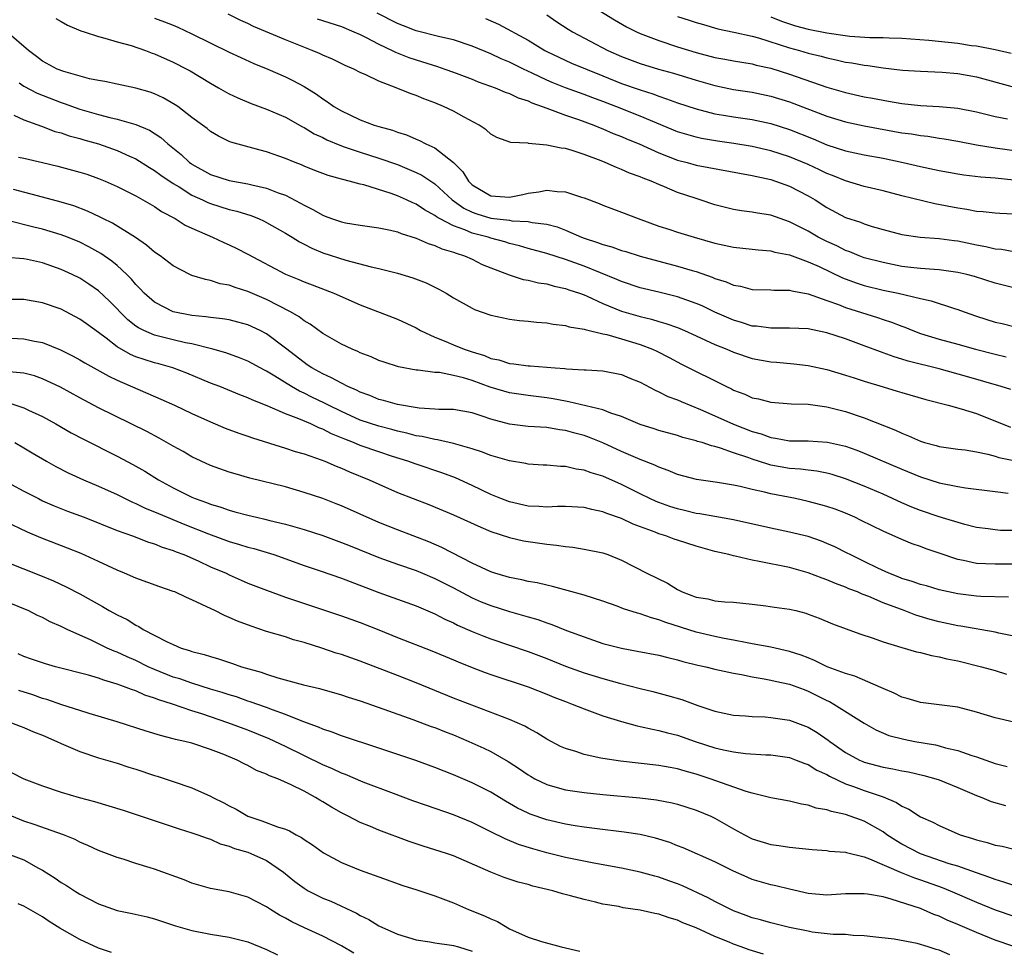
# Model space of a CAD drawing. Units: inches. Extents: x 2622000 to 2625000, y 1503000 to 1506000.
# Drawn here: x 2622581 to 2622686, y 1503657 to 1503756 of the extents above; entities that cross this region are included whole.
import ezdxf

# ---------------------------------------------------------------- set-up
doc = ezdxf.new("R2010")
doc.units = ezdxf.units.IN
doc.header["$MEASUREMENT"] = 0
doc.layers.add('LD26221503_2ft', color=133, linetype='Continuous')

msp = doc.modelspace()

# ---------------------------------------------------------------- linework, layer by layer
at = {"layer": 'LD26221503_2ft'}
for points, elevation in [([(2622639.88, 1503759), (2622644.26, 1503756.26), (2622645.53, 1503755.53), (2622646.59, 1503755), (2622647, 1503754.81), (2622649, 1503754.05), (2622651, 1503753.4), (2622653, 1503752.78), (2622655, 1503752.25), (2622656.06, 1503752.06), (2622657, 1503751.87), (2622659, 1503751.55), (2622659.43, 1503751.43), (2622661, 1503751.1), (2622663, 1503750.47), (2622667, 1503749.07), (2622669, 1503748.49), (2622671, 1503748.04), (2622671.88, 1503747.88), (2622673, 1503747.66), (2622673.58, 1503747.58), (2622675, 1503747.33), (2622677, 1503747.1), (2622679, 1503746.99), (2622681, 1503746.83), (2622683, 1503746.44), (2622685, 1503745.94), (2622686.33, 1503745.67)], 8052), ([(2622687, 1503727.59), (2622685, 1503728.07), (2622682.78, 1503728.78), (2622681.96, 1503729), (2622681, 1503729.23), (2622679, 1503729.5), (2622678.48, 1503729.52), (2622677, 1503729.64), (2622676.29, 1503729.71), (2622675, 1503729.87), (2622673, 1503730.27), (2622671, 1503730.8), (2622670.46, 1503731), (2622669.43, 1503731.43), (2622669, 1503731.57), (2622668.06, 1503732.06), (2622667, 1503732.53), (2622666.07, 1503733), (2622665, 1503733.63), (2622663, 1503734.66), (2622661.99, 1503735), (2622661, 1503735.36), (2622659.57, 1503735.57), (2622659, 1503735.69), (2622657.83, 1503735.83), (2622657, 1503735.96), (2622655, 1503736.47), (2622653.43, 1503737), (2622653, 1503737.13), (2622651, 1503737.8), (2622649.6, 1503738.4), (2622649, 1503738.63), (2622648.18, 1503739), (2622647.32, 1503739.32), (2622647, 1503739.47), (2622645.87, 1503739.87), (2622645, 1503740.26), (2622644.45, 1503740.45), (2622643.26, 1503741), (2622642.82, 1503741.18), (2622641, 1503741.86), (2622639.71, 1503742.29), (2622639, 1503742.48), (2622638.52, 1503742.52), (2622637, 1503742.87), (2622635.04, 1503743.04), (2622635, 1503743.05), (2622633.15, 1503743.15), (2622631.66, 1503743.66), (2622631, 1503744.02), (2622630.49, 1503744.49), (2622629.75, 1503745), (2622628.16, 1503745.84), (2622627, 1503746.49), (2622625.94, 1503747), (2622625, 1503747.38), (2622623.82, 1503747.82), (2622623, 1503748.16), (2622622.37, 1503748.37), (2622620.88, 1503749), (2622619, 1503749.72), (2622617.61, 1503750.39), (2622617, 1503750.65), (2622616.33, 1503751), (2622615.4, 1503751.4), (2622614.05, 1503752.05), (2622613, 1503752.5), (2622612.66, 1503752.66), (2622611.88, 1503753), (2622609, 1503754.14), (2622605.58, 1503755.58), (2622605, 1503755.88), (2622604.22, 1503756.22), (2622602.87, 1503756.87)], 8042), ([(2622687, 1503735.45), (2622685.52, 1503735.52), (2622685, 1503735.56), (2622683.71, 1503735.71), (2622683, 1503735.76), (2622681.97, 1503735.97), (2622681, 1503736.09), (2622678.56, 1503736.56), (2622675, 1503737.43), (2622673, 1503737.95), (2622671, 1503738.43), (2622669, 1503739.02), (2622667.6, 1503739.6), (2622667, 1503739.82), (2622666.21, 1503740.21), (2622665, 1503740.77), (2622663, 1503741.6), (2622661, 1503742.24), (2622659, 1503742.71), (2622657.04, 1503743.04), (2622655.29, 1503743.29), (2622653.57, 1503743.57), (2622653, 1503743.7), (2622651.98, 1503743.98), (2622651, 1503744.29), (2622647, 1503745.97), (2622644.39, 1503747), (2622643, 1503747.52), (2622641.91, 1503747.91), (2622641, 1503748.27), (2622638.99, 1503748.99), (2622637.56, 1503749.56), (2622637, 1503749.8), (2622635.43, 1503750.57), (2622634.5, 1503751), (2622633, 1503751.75), (2622632.11, 1503752.11), (2622631, 1503752.63), (2622629, 1503753.45), (2622627, 1503754.12), (2622625.53, 1503754.47), (2622623, 1503755.11), (2622621.65, 1503755.65), (2622621, 1503755.88), (2622618.84, 1503757)], 8046), ([(2622637, 1503756.82), (2622638.07, 1503756.07), (2622639.28, 1503755.28), (2622639.75, 1503755), (2622643.52, 1503753), (2622645, 1503752.34), (2622647, 1503751.6), (2622648.97, 1503751), (2622650.55, 1503750.55), (2622653, 1503749.81), (2622655, 1503749.24), (2622657, 1503748.82), (2622659, 1503748.52), (2622661, 1503748.11), (2622663, 1503747.49), (2622667, 1503745.95), (2622669, 1503745.34), (2622671, 1503744.92), (2622675, 1503744.19), (2622676.05, 1503744.05), (2622677, 1503743.89), (2622677.81, 1503743.81), (2622679, 1503743.61), (2622679.54, 1503743.54), (2622681, 1503743.28), (2622683, 1503742.89), (2622685, 1503742.57), (2622687.82, 1503742.18)], 8050), ([(2622584.42, 1503756.42), (2622585, 1503756.08), (2622585.69, 1503755.69), (2622587.11, 1503755.11), (2622587.46, 1503755), (2622589, 1503754.48), (2622589.67, 1503754.33), (2622591, 1503753.93), (2622592.48, 1503753.52), (2622594.02, 1503753), (2622594.73, 1503752.72), (2622595, 1503752.63), (2622597, 1503751.75), (2622598.46, 1503751), (2622598.81, 1503750.81), (2622601, 1503749.48), (2622601.86, 1503749), (2622602.58, 1503748.58), (2622603, 1503748.35), (2622603.92, 1503747.92), (2622605.33, 1503747.33), (2622607, 1503746.72), (2622609, 1503745.85), (2622610.82, 1503744.82), (2622611, 1503744.74), (2622612.08, 1503744.08), (2622613, 1503743.66), (2622613.44, 1503743.44), (2622614.84, 1503742.84), (2622615.31, 1503742.69), (2622617, 1503742.1), (2622619, 1503741.47), (2622621, 1503740.77), (2622622.26, 1503740.26), (2622623, 1503739.94), (2622623.63, 1503739.63), (2622625, 1503738.71), (2622626.87, 1503737), (2622628.1, 1503736.1), (2622629, 1503735.68), (2622629.49, 1503735.49), (2622631, 1503735.05), (2622633, 1503734.81), (2622633.24, 1503734.76), (2622635, 1503734.67), (2622635.43, 1503734.57), (2622637, 1503734.38), (2622638.11, 1503734.11), (2622639, 1503733.76), (2622640.7, 1503733), (2622641, 1503732.89), (2622642.43, 1503732.43), (2622643, 1503732.21), (2622643.96, 1503731.96), (2622645, 1503731.58), (2622645.46, 1503731.46), (2622647, 1503730.96), (2622649, 1503730.42), (2622651, 1503729.91), (2622652.57, 1503729.43), (2622653, 1503729.31), (2622654.72, 1503728.72), (2622655, 1503728.59), (2622656.22, 1503728.22), (2622657, 1503727.86), (2622657.74, 1503727.74), (2622659, 1503727.39), (2622661, 1503727.36), (2622661.32, 1503727.32), (2622663, 1503727.34), (2622663.25, 1503727.25), (2622665, 1503726.93), (2622667, 1503726.2), (2622668.22, 1503725.78), (2622669, 1503725.47), (2622672.41, 1503724.41), (2622673, 1503724.2), (2622673.91, 1503723.91), (2622675, 1503723.46), (2622675.35, 1503723.35), (2622676.19, 1503723), (2622677, 1503722.7), (2622679, 1503722.09), (2622681, 1503721.53), (2622682.92, 1503721), (2622685, 1503720.47), (2622686.2, 1503720.2)], 8038), ([(2622595, 1503756.45), (2622596.06, 1503756.06), (2622597, 1503755.7), (2622597.49, 1503755.49), (2622599, 1503754.79), (2622603, 1503752.82), (2622604.23, 1503752.23), (2622605.61, 1503751.61), (2622607.11, 1503751), (2622609, 1503750.16), (2622609.79, 1503749.79), (2622611, 1503749.13), (2622612.33, 1503748.33), (2622613, 1503747.82), (2622613.51, 1503747.51), (2622614.21, 1503747), (2622615, 1503746.53), (2622615.9, 1503746.1), (2622617, 1503745.58), (2622618.5, 1503745), (2622619, 1503744.85), (2622620.46, 1503744.46), (2622621, 1503744.26), (2622621.97, 1503743.97), (2622623, 1503743.51), (2622623.37, 1503743.37), (2622624.04, 1503743), (2622625, 1503742.55), (2622626.99, 1503740.99), (2622628, 1503740), (2622628.6, 1503739), (2622629, 1503738.62), (2622631, 1503737.42), (2622633, 1503737.28), (2622634.43, 1503737.57), (2622635, 1503737.73), (2622636.14, 1503737.86), (2622637, 1503738.05), (2622638.1, 1503737.9), (2622639, 1503737.86), (2622640.72, 1503737.28), (2622641, 1503737.2), (2622642.59, 1503736.59), (2622643, 1503736.41), (2622645, 1503735.68), (2622646.77, 1503735), (2622649, 1503734.19), (2622650.18, 1503733.82), (2622651, 1503733.54), (2622652.77, 1503733), (2622655, 1503732.36), (2622657, 1503731.93), (2622659, 1503731.72), (2622659.64, 1503731.64), (2622661, 1503731.53), (2622661.41, 1503731.41), (2622663, 1503731.1), (2622665, 1503730.37), (2622666.15, 1503729.85), (2622668.65, 1503728.65), (2622670.11, 1503728.11), (2622671, 1503727.83), (2622673, 1503727.34), (2622674.62, 1503727), (2622677, 1503726.43), (2622678.17, 1503726.17), (2622680.64, 1503725.35), (2622681, 1503725.26), (2622681.69, 1503725), (2622683, 1503724.55), (2622685, 1503723.91), (2622685.75, 1503723.75), (2622687, 1503723.45)], 8040), ([(2622612.4, 1503756.4), (2622615, 1503755.55), (2622616.34, 1503755), (2622617, 1503754.7), (2622617.57, 1503754.43), (2622619, 1503753.68), (2622620.45, 1503753), (2622620.81, 1503752.81), (2622622.24, 1503752.24), (2622623, 1503751.98), (2622625.28, 1503751.28), (2622626.09, 1503751), (2622627, 1503750.67), (2622629, 1503749.91), (2622629.65, 1503749.65), (2622631.47, 1503749), (2622632.54, 1503748.54), (2622633, 1503748.39), (2622633.93, 1503747.93), (2622635, 1503747.59), (2622635.39, 1503747.39), (2622636.51, 1503747), (2622637, 1503746.8), (2622637.29, 1503746.71), (2622639, 1503746.05), (2622640.41, 1503745.59), (2622642.02, 1503745), (2622642.71, 1503744.71), (2622643, 1503744.6), (2622644.12, 1503744.12), (2622645, 1503743.78), (2622645.54, 1503743.54), (2622646.89, 1503743), (2622649, 1503742.05), (2622651, 1503741.26), (2622652.02, 1503741), (2622653, 1503740.72), (2622659, 1503739.62), (2622659.49, 1503739.49), (2622661, 1503739.16), (2622661.5, 1503739), (2622663, 1503738.46), (2622665, 1503737.44), (2622665.75, 1503737), (2622667, 1503736.18), (2622669, 1503735.11), (2622670.59, 1503734.59), (2622671, 1503734.42), (2622671.85, 1503734.15), (2622673, 1503733.82), (2622675, 1503733.29), (2622676.99, 1503732.99), (2622679, 1503732.85), (2622680.63, 1503732.63), (2622681, 1503732.59), (2622683, 1503732.17), (2622684, 1503732), (2622685, 1503731.76), (2622685.7, 1503731.7), (2622687, 1503731.45)], 8044), ([(2622630.43, 1503756.43), (2622631.82, 1503755.82), (2622635, 1503754.09), (2622636.78, 1503753), (2622637, 1503752.88), (2622638.27, 1503752.27), (2622639.64, 1503751.64), (2622643, 1503750.27), (2622645, 1503749.47), (2622647, 1503748.77), (2622648.34, 1503748.34), (2622649, 1503748.09), (2622649.83, 1503747.83), (2622651, 1503747.39), (2622653, 1503746.73), (2622655, 1503746.22), (2622655.93, 1503746.07), (2622657, 1503745.88), (2622659, 1503745.59), (2622661, 1503745.17), (2622663, 1503744.53), (2622665.53, 1503743.53), (2622667, 1503742.9), (2622669, 1503742.25), (2622671, 1503741.83), (2622673, 1503741.46), (2622675.15, 1503741), (2622677, 1503740.57), (2622679, 1503740.13), (2622681, 1503739.77), (2622681.67, 1503739.67), (2622683.47, 1503739.47), (2622685, 1503739.35), (2622687, 1503739.14)], 8048), ([(2622651, 1503756.64), (2622652.25, 1503756.25), (2622653, 1503755.98), (2622653.78, 1503755.78), (2622655.33, 1503755.33), (2622657.04, 1503754.96), (2622659, 1503754.51), (2622659.66, 1503754.34), (2622663, 1503753.27), (2622664.04, 1503753), (2622665, 1503752.71), (2622666.39, 1503752.39), (2622667, 1503752.2), (2622668, 1503752), (2622669, 1503751.75), (2622669.66, 1503751.66), (2622671, 1503751.41), (2622671.37, 1503751.37), (2622673, 1503751.14), (2622675.1, 1503750.9), (2622677, 1503750.77), (2622679.33, 1503750.67), (2622681, 1503750.54), (2622683, 1503750.18), (2622690.2, 1503748.2)], 8054), ([(2622661, 1503756.61), (2622662.12, 1503756.12), (2622663.62, 1503755.62), (2622665, 1503755.26), (2622667, 1503754.87), (2622669.46, 1503754.54), (2622671.6, 1503754.4), (2622673, 1503754.39), (2622673.65, 1503754.35), (2622675, 1503754.31), (2622677.9, 1503754.1), (2622681, 1503753.77), (2622682.46, 1503753.54), (2622683, 1503753.48), (2622685, 1503753.11), (2622686.72, 1503752.72)], 8056), ([(2622686.68, 1503716.68), (2622685.66, 1503717), (2622681.93, 1503718.07), (2622679, 1503718.89), (2622675.71, 1503719.71), (2622675, 1503719.95), (2622674.18, 1503720.18), (2622673, 1503720.63), (2622672.72, 1503720.72), (2622671, 1503721.38), (2622669, 1503722.1), (2622667, 1503722.75), (2622665, 1503723.17), (2622663, 1503723.27), (2622661, 1503723.25), (2622659.46, 1503723.46), (2622659, 1503723.48), (2622657.86, 1503723.86), (2622657, 1503724.1), (2622655, 1503724.97), (2622653.63, 1503725.63), (2622653, 1503725.9), (2622651, 1503726.62), (2622649, 1503727.12), (2622647, 1503727.59), (2622645, 1503728.24), (2622644.48, 1503728.48), (2622641, 1503729.89), (2622639, 1503730.62), (2622637, 1503731.26), (2622635, 1503731.79), (2622634.06, 1503732.06), (2622633, 1503732.32), (2622632.49, 1503732.49), (2622631, 1503732.9), (2622630.71, 1503733), (2622629, 1503733.44), (2622628.22, 1503733.78), (2622627, 1503734.2), (2622625.49, 1503735), (2622625.18, 1503735.18), (2622625, 1503735.33), (2622623.91, 1503735.91), (2622623, 1503736.53), (2622622.66, 1503736.66), (2622621.98, 1503737), (2622621, 1503737.44), (2622620.32, 1503737.68), (2622617.42, 1503738.59), (2622617, 1503738.68), (2622615.83, 1503739), (2622615.16, 1503739.16), (2622615, 1503739.21), (2622613.59, 1503739.59), (2622612.15, 1503740.15), (2622611, 1503740.62), (2622610.74, 1503740.74), (2622610.06, 1503741), (2622609, 1503741.44), (2622607, 1503742.15), (2622606.31, 1503742.31), (2622603.18, 1503743.18), (2622603, 1503743.25), (2622601.83, 1503743.83), (2622601, 1503744.31), (2622600.63, 1503744.63), (2622600.14, 1503745), (2622599, 1503745.82), (2622597.47, 1503747), (2622597.19, 1503747.19), (2622595.93, 1503747.93), (2622595, 1503748.35), (2622594.52, 1503748.52), (2622593, 1503748.96), (2622591, 1503749.38), (2622589.67, 1503749.67), (2622589, 1503749.78), (2622588.03, 1503749.97), (2622585.27, 1503750.73), (2622584.55, 1503751), (2622583, 1503751.84), (2622582.36, 1503752.36), (2622581.49, 1503753), (2622579.18, 1503755)], 8036), ([(2622580.48, 1503749.52), (2622581, 1503749.16), (2622582.41, 1503748.41), (2622585, 1503747.42), (2622585.32, 1503747.32), (2622587, 1503746.72), (2622589, 1503746.12), (2622590.2, 1503745.8), (2622591, 1503745.63), (2622593, 1503745.08), (2622594.47, 1503744.47), (2622595.68, 1503743.68), (2622596.43, 1503743), (2622597.86, 1503741.86), (2622598.75, 1503741), (2622598.9, 1503740.9), (2622599, 1503740.82), (2622601, 1503739.71), (2622603, 1503739.06), (2622605, 1503738.71), (2622605.4, 1503738.6), (2622607, 1503738.26), (2622608.24, 1503737.76), (2622609, 1503737.49), (2622610.64, 1503736.64), (2622611, 1503736.41), (2622611.96, 1503735.96), (2622613, 1503735.34), (2622613.26, 1503735.26), (2622613.93, 1503735), (2622615, 1503734.63), (2622615.45, 1503734.55), (2622617, 1503734.3), (2622619, 1503734.01), (2622620.25, 1503733.75), (2622621, 1503733.56), (2622621.39, 1503733.39), (2622623, 1503732.91), (2622624.31, 1503732.31), (2622625, 1503732.12), (2622625.76, 1503731.76), (2622627, 1503731.4), (2622627.28, 1503731.28), (2622628.19, 1503731), (2622629, 1503730.63), (2622630.09, 1503730.09), (2622631, 1503729.71), (2622632.95, 1503728.95), (2622634.48, 1503728.48), (2622635, 1503728.38), (2622636.12, 1503728.12), (2622637, 1503727.99), (2622637.77, 1503727.77), (2622639, 1503727.52), (2622639.37, 1503727.37), (2622640.49, 1503727), (2622641, 1503726.81), (2622641.33, 1503726.67), (2622643, 1503725.89), (2622645, 1503725.09), (2622647, 1503724.5), (2622648.21, 1503724.21), (2622649, 1503723.96), (2622649.76, 1503723.76), (2622651, 1503723.31), (2622651.76, 1503723), (2622653, 1503722.45), (2622655, 1503721.52), (2622656.27, 1503721), (2622657, 1503720.68), (2622659, 1503720), (2622661, 1503719.64), (2622661.6, 1503719.6), (2622663.44, 1503719.44), (2622665, 1503719.27), (2622667, 1503718.84), (2622669, 1503718.23), (2622669.92, 1503717.92), (2622671, 1503717.57), (2622673, 1503716.96), (2622674.52, 1503716.52), (2622675, 1503716.36), (2622677.6, 1503715.6), (2622679.99, 1503715), (2622681.38, 1503714.62), (2622683, 1503714.11), (2622686.66, 1503712.66)], 8034), ([(2622579.94, 1503746.06), (2622581, 1503745.57), (2622582.89, 1503744.89), (2622583, 1503744.86), (2622584.33, 1503744.33), (2622585, 1503744.16), (2622585.85, 1503743.85), (2622587, 1503743.55), (2622587.42, 1503743.42), (2622589, 1503742.99), (2622591, 1503742.29), (2622592.32, 1503741.68), (2622593, 1503741.39), (2622594.45, 1503740.45), (2622595, 1503740.14), (2622595.65, 1503739.65), (2622597, 1503738.75), (2622597.62, 1503738.38), (2622599, 1503737.51), (2622600.13, 1503737), (2622600.71, 1503736.71), (2622601, 1503736.6), (2622603, 1503735.97), (2622603.79, 1503735.79), (2622605.31, 1503735.31), (2622606.11, 1503735), (2622606.73, 1503734.73), (2622607, 1503734.58), (2622609, 1503733.44), (2622609.72, 1503733), (2622610.5, 1503732.5), (2622611, 1503732.25), (2622611.82, 1503731.82), (2622613, 1503731.34), (2622615.47, 1503730.53), (2622618.19, 1503729.81), (2622619, 1503729.64), (2622621, 1503729.14), (2622622.66, 1503728.66), (2622624.09, 1503728.1), (2622625.43, 1503727.43), (2622626.22, 1503727), (2622627, 1503726.51), (2622629, 1503725.38), (2622629.25, 1503725.25), (2622631, 1503724.66), (2622632.36, 1503724.36), (2622633, 1503724.23), (2622634.07, 1503724.07), (2622635, 1503724), (2622635.88, 1503723.88), (2622637, 1503723.83), (2622637.68, 1503723.68), (2622639, 1503723.55), (2622639.4, 1503723.4), (2622641, 1503723.14), (2622641.1, 1503723.1), (2622643, 1503722.66), (2622643.42, 1503722.58), (2622645, 1503722.13), (2622647, 1503721.51), (2622648.32, 1503721), (2622648.78, 1503720.78), (2622650.1, 1503720.1), (2622651.41, 1503719.41), (2622656.24, 1503717), (2622656.76, 1503716.76), (2622657, 1503716.63), (2622658.19, 1503716.19), (2622659, 1503715.81), (2622659.68, 1503715.68), (2622661, 1503715.33), (2622663.16, 1503715.16), (2622665, 1503715.1), (2622667, 1503714.84), (2622669, 1503714.33), (2622671, 1503713.65), (2622674.33, 1503712.33), (2622675, 1503712), (2622675.74, 1503711.74), (2622677, 1503711.14), (2622677.46, 1503711), (2622678.69, 1503710.69), (2622679, 1503710.58), (2622681, 1503710.3), (2622681.79, 1503710.21), (2622683, 1503710), (2622684.23, 1503709.77), (2622685, 1503709.55), (2622685.42, 1503709.42), (2622687, 1503709.1)], 8032), ([(2622580.44, 1503741.56), (2622581, 1503741.46), (2622583, 1503741.01), (2622584.62, 1503740.62), (2622587, 1503739.97), (2622587.73, 1503739.73), (2622589, 1503739.29), (2622589.7, 1503739), (2622591, 1503738.43), (2622593, 1503737.41), (2622595, 1503736.27), (2622595.75, 1503735.75), (2622597.2, 1503735), (2622598.29, 1503734.29), (2622599, 1503733.97), (2622601.2, 1503733), (2622602.42, 1503732.42), (2622603, 1503732.17), (2622603.79, 1503731.79), (2622605, 1503731.17), (2622609.03, 1503729.03), (2622610.45, 1503728.45), (2622611, 1503728.21), (2622611.89, 1503727.89), (2622614.21, 1503727), (2622617, 1503725.77), (2622621, 1503724.22), (2622623, 1503723.28), (2622623.48, 1503723), (2622625, 1503722.3), (2622626.17, 1503721.83), (2622627, 1503721.47), (2622628.15, 1503721), (2622629, 1503720.71), (2622630.32, 1503720.32), (2622631, 1503720.02), (2622631.85, 1503719.85), (2622633, 1503719.48), (2622633.45, 1503719.45), (2622635, 1503719.22), (2622635.22, 1503719.22), (2622637.88, 1503719), (2622638.93, 1503718.93), (2622639.1, 1503718.9), (2622641, 1503718.81), (2622641.21, 1503718.79), (2622643, 1503718.69), (2622645, 1503718.28), (2622645.9, 1503717.9), (2622647, 1503717.46), (2622648.61, 1503716.61), (2622649, 1503716.45), (2622649.95, 1503715.95), (2622651, 1503715.57), (2622651.39, 1503715.39), (2622653.44, 1503714.56), (2622655, 1503713.88), (2622656.98, 1503712.98), (2622659, 1503712.2), (2622659.94, 1503711.94), (2622661, 1503711.54), (2622661.48, 1503711.48), (2622663, 1503711.19), (2622665, 1503711.18), (2622667.05, 1503711.05), (2622669, 1503710.6), (2622670.19, 1503710.19), (2622671, 1503709.87), (2622675, 1503708.14), (2622677, 1503707.33), (2622679, 1503706.7), (2622681, 1503706.31), (2622681.83, 1503706.17), (2622685, 1503705.75), (2622686.41, 1503705.59)], 8030), ([(2622687, 1503701.58), (2622685.59, 1503701.59), (2622685, 1503701.64), (2622684.25, 1503701.75), (2622683, 1503701.91), (2622681.76, 1503702.24), (2622679, 1503703.06), (2622677, 1503703.71), (2622676.09, 1503704.09), (2622675, 1503704.56), (2622673, 1503705.47), (2622671, 1503706.34), (2622669, 1503707.13), (2622667.57, 1503707.57), (2622667, 1503707.72), (2622665.93, 1503707.93), (2622665, 1503708.04), (2622664.16, 1503708.16), (2622663, 1503708.24), (2622661, 1503708.6), (2622660.68, 1503708.68), (2622659, 1503709.22), (2622658.64, 1503709.36), (2622657, 1503709.91), (2622655.59, 1503710.41), (2622655, 1503710.57), (2622654.64, 1503710.64), (2622653.62, 1503711), (2622653.13, 1503711.13), (2622653, 1503711.19), (2622651.56, 1503711.56), (2622651, 1503711.76), (2622649, 1503712.31), (2622648.48, 1503712.48), (2622647, 1503712.93), (2622645, 1503713.79), (2622643.84, 1503714.16), (2622643, 1503714.51), (2622639.37, 1503715.37), (2622639, 1503715.42), (2622637.68, 1503715.68), (2622637, 1503715.79), (2622635, 1503716.03), (2622633, 1503716.33), (2622630.94, 1503716.94), (2622629, 1503717.64), (2622628.06, 1503717.94), (2622627, 1503718.2), (2622625.51, 1503718.49), (2622625, 1503718.52), (2622623.23, 1503718.77), (2622623, 1503718.77), (2622621.11, 1503719.11), (2622619.59, 1503719.6), (2622619, 1503719.8), (2622618.19, 1503720.19), (2622617, 1503720.63), (2622616.76, 1503720.76), (2622616.14, 1503721), (2622615, 1503721.53), (2622613, 1503722.67), (2622611.67, 1503723.67), (2622611, 1503724.05), (2622610.48, 1503724.48), (2622609.57, 1503725), (2622607, 1503726.31), (2622605, 1503727.19), (2622603.61, 1503727.61), (2622603, 1503727.86), (2622602.02, 1503728.02), (2622601, 1503728.36), (2622600.45, 1503728.45), (2622599, 1503728.91), (2622598.79, 1503729), (2622597, 1503729.92), (2622595.58, 1503731), (2622595, 1503731.39), (2622594.14, 1503732.14), (2622592.95, 1503732.95), (2622590.5, 1503734.5), (2622589.46, 1503735), (2622589.16, 1503735.16), (2622587.8, 1503735.8), (2622586.34, 1503736.34), (2622585, 1503736.75), (2622583, 1503737.3), (2622579.89, 1503738.11)], 8028), ([(2622687, 1503697.98), (2622685, 1503697.97), (2622683.97, 1503698.03), (2622683, 1503698.06), (2622681.63, 1503698.37), (2622681, 1503698.48), (2622679, 1503699.17), (2622677.63, 1503699.63), (2622677, 1503699.87), (2622676.14, 1503700.14), (2622675, 1503700.62), (2622673, 1503701.52), (2622670.67, 1503702.67), (2622669.98, 1503703), (2622669, 1503703.43), (2622667.86, 1503703.86), (2622667, 1503704.16), (2622666.35, 1503704.35), (2622665, 1503704.7), (2622663.62, 1503705), (2622661, 1503705.52), (2622660.3, 1503705.7), (2622659, 1503705.99), (2622657.69, 1503706.31), (2622657, 1503706.45), (2622655.27, 1503706.73), (2622653.04, 1503707.04), (2622651, 1503707.58), (2622650.01, 1503708.01), (2622649, 1503708.36), (2622648.57, 1503708.57), (2622647, 1503709.18), (2622645.74, 1503709.74), (2622645, 1503710.03), (2622643, 1503710.96), (2622641.56, 1503711.56), (2622641, 1503711.75), (2622640.01, 1503712.01), (2622639, 1503712.29), (2622638.36, 1503712.36), (2622637, 1503712.61), (2622635, 1503712.73), (2622633, 1503712.96), (2622631, 1503713.52), (2622630.19, 1503713.81), (2622629, 1503714.2), (2622627, 1503714.55), (2622625.45, 1503714.55), (2622625, 1503714.59), (2622623.32, 1503714.68), (2622621, 1503715.07), (2622619.5, 1503715.5), (2622619, 1503715.62), (2622618.03, 1503716.03), (2622617, 1503716.4), (2622616.61, 1503716.61), (2622615.7, 1503717), (2622615, 1503717.35), (2622613.95, 1503717.95), (2622613, 1503718.36), (2622611.84, 1503719), (2622611.34, 1503719.34), (2622611, 1503719.56), (2622609, 1503721.12), (2622607, 1503722.63), (2622606.29, 1503723), (2622605, 1503723.61), (2622603.91, 1503723.91), (2622603, 1503724.14), (2622602.27, 1503724.27), (2622601, 1503724.39), (2622600.48, 1503724.48), (2622599, 1503724.61), (2622597, 1503724.99), (2622595, 1503726.03), (2622593.89, 1503727), (2622593.47, 1503727.47), (2622593, 1503727.93), (2622592.51, 1503728.51), (2622592.02, 1503729), (2622591, 1503729.95), (2622590.43, 1503730.43), (2622589.25, 1503731.25), (2622587.97, 1503731.97), (2622587, 1503732.45), (2622585.68, 1503733), (2622585, 1503733.26), (2622583, 1503733.85), (2622582.06, 1503734.06), (2622579.23, 1503734.77)], 8026), ([(2622686.43, 1503694.43), (2622683.48, 1503694.52), (2622683, 1503694.56), (2622681, 1503694.8), (2622679, 1503695.24), (2622677.65, 1503695.65), (2622677, 1503695.82), (2622676.14, 1503696.14), (2622675, 1503696.46), (2622674.62, 1503696.62), (2622673.64, 1503697), (2622672.45, 1503697.55), (2622671, 1503698.27), (2622669.47, 1503699), (2622669.16, 1503699.16), (2622667.83, 1503699.83), (2622667, 1503700.2), (2622666.43, 1503700.43), (2622665, 1503700.93), (2622663, 1503701.42), (2622661, 1503701.84), (2622657, 1503702.72), (2622655, 1503703.07), (2622653.38, 1503703.38), (2622653, 1503703.42), (2622651.74, 1503703.74), (2622651, 1503703.9), (2622650.17, 1503704.17), (2622649, 1503704.58), (2622648.7, 1503704.7), (2622648.04, 1503705), (2622647, 1503705.51), (2622645, 1503706.52), (2622643, 1503707.4), (2622641.75, 1503707.75), (2622641, 1503708.06), (2622640.16, 1503708.16), (2622639, 1503708.45), (2622638.45, 1503708.45), (2622637, 1503708.58), (2622636.6, 1503708.6), (2622635, 1503708.69), (2622634.75, 1503708.75), (2622633, 1503709.04), (2622631, 1503709.62), (2622630.01, 1503710.01), (2622629, 1503710.32), (2622627, 1503710.91), (2622625.3, 1503711.3), (2622625, 1503711.33), (2622623.65, 1503711.65), (2622623, 1503711.74), (2622622.01, 1503712.01), (2622621, 1503712.24), (2622620.41, 1503712.41), (2622619, 1503712.75), (2622617, 1503713.41), (2622615, 1503714.32), (2622613.61, 1503715), (2622613.21, 1503715.21), (2622611.85, 1503715.85), (2622611, 1503716.28), (2622610.5, 1503716.5), (2622609.65, 1503717), (2622607.89, 1503718.11), (2622607, 1503718.65), (2622606.76, 1503718.76), (2622605, 1503719.73), (2622604.09, 1503720.09), (2622602.61, 1503720.61), (2622601.22, 1503721), (2622599, 1503721.56), (2622598.31, 1503721.69), (2622597, 1503722), (2622595, 1503722.5), (2622593.84, 1503723), (2622593.28, 1503723.28), (2622593, 1503723.48), (2622592.15, 1503724.15), (2622591.28, 1503725), (2622591, 1503725.31), (2622590.16, 1503726.16), (2622589, 1503727.24), (2622587.97, 1503727.97), (2622587, 1503728.6), (2622586.19, 1503729), (2622585, 1503729.55), (2622583, 1503730.24), (2622581.39, 1503730.61), (2622581, 1503730.68), (2622579.17, 1503730.83)], 8024), ([(2622687, 1503690.27), (2622685.41, 1503690.59), (2622685, 1503690.7), (2622681.33, 1503691.33), (2622681, 1503691.38), (2622679, 1503691.8), (2622678.04, 1503692.04), (2622676.51, 1503692.51), (2622675.27, 1503693), (2622673, 1503693.85), (2622671.5, 1503694.5), (2622670.77, 1503694.77), (2622670.26, 1503695), (2622669.35, 1503695.35), (2622669, 1503695.51), (2622667.9, 1503695.9), (2622667, 1503696.3), (2622666.47, 1503696.47), (2622665, 1503697.06), (2622663, 1503697.61), (2622659.73, 1503698.27), (2622659, 1503698.4), (2622657.17, 1503698.83), (2622657, 1503698.86), (2622656.48, 1503699), (2622655, 1503699.35), (2622653, 1503699.89), (2622651, 1503700.54), (2622650.65, 1503700.65), (2622649.76, 1503701), (2622649, 1503701.23), (2622648.61, 1503701.39), (2622646.26, 1503702.26), (2622645, 1503702.87), (2622643.42, 1503703.42), (2622643, 1503703.6), (2622641.82, 1503703.82), (2622641, 1503704.04), (2622639, 1503704.14), (2622638.14, 1503704.14), (2622637, 1503704.1), (2622636.17, 1503704.17), (2622635, 1503704.2), (2622633, 1503704.64), (2622632.06, 1503705), (2622631, 1503705.45), (2622629, 1503706.42), (2622627.23, 1503707.23), (2622625.77, 1503707.77), (2622623, 1503708.68), (2622622.12, 1503709), (2622620.49, 1503709.51), (2622619, 1503710), (2622617, 1503710.7), (2622616.3, 1503711), (2622615.36, 1503711.36), (2622615, 1503711.52), (2622613.94, 1503711.94), (2622613, 1503712.44), (2622612.58, 1503712.58), (2622611.72, 1503713), (2622610.45, 1503713.55), (2622609, 1503714.09), (2622607.06, 1503714.94), (2622605.53, 1503715.53), (2622605, 1503715.8), (2622604.13, 1503716.13), (2622601.98, 1503717), (2622601, 1503717.38), (2622598.44, 1503718.44), (2622596.96, 1503719), (2622595.44, 1503719.44), (2622595, 1503719.54), (2622593.89, 1503719.89), (2622593, 1503720.2), (2622592.43, 1503720.43), (2622591, 1503721.27), (2622589.81, 1503722.19), (2622589, 1503722.79), (2622587.71, 1503723.71), (2622587, 1503724.23), (2622585, 1503725.29), (2622583, 1503725.98), (2622581, 1503726.31), (2622579.67, 1503726.33)], 8022), ([(2622579, 1503722.22), (2622581, 1503722.12), (2622582.13, 1503721.87), (2622583, 1503721.71), (2622584.94, 1503720.94), (2622586.27, 1503720.27), (2622587, 1503719.86), (2622587.53, 1503719.53), (2622590.09, 1503718.1), (2622591, 1503717.68), (2622595.66, 1503715.66), (2622597.13, 1503715), (2622599, 1503714.1), (2622601, 1503713.21), (2622602.56, 1503712.56), (2622604.01, 1503712.01), (2622605, 1503711.69), (2622605.5, 1503711.5), (2622609, 1503710.41), (2622610.05, 1503710.05), (2622611, 1503709.78), (2622612.85, 1503709.15), (2622613.23, 1503709), (2622614.46, 1503708.46), (2622615, 1503708.27), (2622615.87, 1503707.87), (2622617.99, 1503707), (2622619, 1503706.53), (2622621, 1503705.67), (2622624.36, 1503704.36), (2622627, 1503703.28), (2622629.93, 1503701.93), (2622631, 1503701.49), (2622633, 1503700.84), (2622634.49, 1503700.49), (2622635, 1503700.39), (2622637, 1503700.11), (2622638.02, 1503700.02), (2622639, 1503699.86), (2622639.79, 1503699.79), (2622641, 1503699.6), (2622643, 1503699.19), (2622643.53, 1503699), (2622645, 1503698.41), (2622647.71, 1503697), (2622649.93, 1503695.93), (2622651, 1503695.25), (2622651.51, 1503695), (2622653, 1503694.44), (2622654.25, 1503694.25), (2622655, 1503694.06), (2622656.05, 1503693.95), (2622657, 1503693.91), (2622659, 1503693.71), (2622660.47, 1503693.53), (2622661.39, 1503693.39), (2622663, 1503693.16), (2622663.65, 1503693), (2622664.73, 1503692.73), (2622665, 1503692.64), (2622666.18, 1503692.18), (2622667.58, 1503691.58), (2622669.04, 1503691.04), (2622670.52, 1503690.52), (2622671.94, 1503690.06), (2622673, 1503689.67), (2622675, 1503689.06), (2622676.6, 1503688.6), (2622677, 1503688.52), (2622678.2, 1503688.2), (2622679, 1503688.06), (2622679.85, 1503687.85), (2622681, 1503687.62), (2622683.54, 1503687), (2622685, 1503686.58), (2622686.21, 1503686.21)], 8020), ([(2622687, 1503681.06), (2622685, 1503681.52), (2622683, 1503682.14), (2622681, 1503682.66), (2622679, 1503682.92), (2622677, 1503683.15), (2622675.59, 1503683.59), (2622675, 1503683.74), (2622674.18, 1503684.18), (2622673, 1503684.65), (2622672.78, 1503684.78), (2622669.97, 1503685.97), (2622669, 1503686.26), (2622667.02, 1503687), (2622665.68, 1503687.68), (2622665, 1503687.94), (2622664.25, 1503688.25), (2622663, 1503688.64), (2622661, 1503689.09), (2622659, 1503689.46), (2622658.46, 1503689.54), (2622657, 1503689.84), (2622655.99, 1503690.01), (2622655, 1503690.22), (2622653, 1503690.7), (2622649.73, 1503691.73), (2622649, 1503692.03), (2622648.22, 1503692.22), (2622647, 1503692.66), (2622646.72, 1503692.72), (2622645.21, 1503693.21), (2622644.52, 1503693.48), (2622643, 1503694), (2622641, 1503694.65), (2622639.17, 1503695.17), (2622637.6, 1503695.6), (2622637, 1503695.72), (2622635.97, 1503695.97), (2622635, 1503696.14), (2622634.31, 1503696.31), (2622633, 1503696.54), (2622632.66, 1503696.66), (2622631.45, 1503697), (2622631, 1503697.15), (2622629, 1503698.09), (2622625.76, 1503699.76), (2622624.36, 1503700.36), (2622621, 1503701.65), (2622619, 1503702.46), (2622615, 1503704.24), (2622614.45, 1503704.45), (2622613, 1503705), (2622611, 1503705.67), (2622609, 1503706.25), (2622605.2, 1503707.2), (2622603.64, 1503707.64), (2622603, 1503707.83), (2622601, 1503708.53), (2622599, 1503709.48), (2622598.05, 1503710.05), (2622597, 1503710.63), (2622595.49, 1503711.49), (2622594.18, 1503712.18), (2622589, 1503714.72), (2622587, 1503715.78), (2622584.93, 1503716.93), (2622583, 1503717.84), (2622582.14, 1503718.14), (2622581, 1503718.43), (2622579.42, 1503718.58)], 8018), ([(2622579.29, 1503715.29), (2622581, 1503714.74), (2622581.51, 1503714.49), (2622583, 1503713.8), (2622584.43, 1503713), (2622586.06, 1503712.06), (2622587.38, 1503711.38), (2622591, 1503709.56), (2622592.67, 1503708.67), (2622593.94, 1503707.94), (2622595.43, 1503707), (2622597, 1503706.15), (2622599, 1503705.15), (2622599.36, 1503705), (2622600.57, 1503704.57), (2622601, 1503704.39), (2622602.08, 1503704.08), (2622603, 1503703.75), (2622603.6, 1503703.6), (2622605, 1503703.21), (2622605.9, 1503703), (2622606.81, 1503702.81), (2622607.33, 1503702.67), (2622609, 1503702.28), (2622610.03, 1503701.97), (2622611, 1503701.71), (2622613, 1503701.04), (2622615, 1503700.31), (2622615.93, 1503699.93), (2622619, 1503698.71), (2622621, 1503697.98), (2622623, 1503697.29), (2622623.7, 1503697), (2622625, 1503696.45), (2622627, 1503695.43), (2622629, 1503694.38), (2622629.96, 1503693.96), (2622631, 1503693.54), (2622633, 1503692.91), (2622634.5, 1503692.5), (2622635, 1503692.34), (2622636.04, 1503692.04), (2622637, 1503691.69), (2622637.53, 1503691.53), (2622639.11, 1503690.89), (2622641, 1503690.18), (2622643, 1503689.5), (2622645, 1503688.98), (2622646.68, 1503688.68), (2622649, 1503688.23), (2622649.97, 1503687.97), (2622651, 1503687.75), (2622651.57, 1503687.57), (2622653.18, 1503687.18), (2622654.02, 1503687), (2622655, 1503686.75), (2622657, 1503686.31), (2622657.84, 1503686.16), (2622659, 1503685.92), (2622660.29, 1503685.71), (2622661, 1503685.56), (2622661.45, 1503685.45), (2622663, 1503685.13), (2622664.54, 1503684.54), (2622665, 1503684.38), (2622665.93, 1503683.93), (2622667, 1503683.37), (2622667.26, 1503683.26), (2622667.72, 1503683), (2622671, 1503680.94), (2622672.24, 1503680.24), (2622673.64, 1503679.64), (2622675.24, 1503679.24), (2622676.41, 1503679), (2622678.62, 1503678.62), (2622679, 1503678.52), (2622679.68, 1503678.32), (2622681, 1503678.03), (2622682.5, 1503677.5), (2622683, 1503677.35), (2622685, 1503676.64), (2622686.3, 1503676.3)], 8016), ([(2622580.03, 1503711), (2622581, 1503710.44), (2622581.89, 1503709.89), (2622583.43, 1503709), (2622584.44, 1503708.44), (2622585.76, 1503707.76), (2622587.4, 1503707), (2622589, 1503706.33), (2622591, 1503705.44), (2622592.63, 1503704.63), (2622593, 1503704.48), (2622593.99, 1503703.99), (2622595, 1503703.58), (2622595.4, 1503703.4), (2622598.24, 1503702.24), (2622600.76, 1503701.24), (2622603, 1503700.41), (2622604.1, 1503700.1), (2622605, 1503699.81), (2622605.64, 1503699.64), (2622607.75, 1503699), (2622611, 1503697.85), (2622612.73, 1503697.27), (2622615, 1503696.49), (2622619, 1503694.96), (2622623, 1503693.51), (2622625, 1503692.66), (2622626.08, 1503692.08), (2622627, 1503691.69), (2622627.45, 1503691.45), (2622629, 1503690.77), (2622630.26, 1503690.26), (2622631, 1503689.98), (2622635, 1503688.64), (2622637, 1503687.87), (2622639, 1503687.07), (2622641, 1503686.35), (2622643, 1503685.72), (2622644.77, 1503685.23), (2622647, 1503684.66), (2622648.35, 1503684.35), (2622649.93, 1503683.93), (2622651.47, 1503683.47), (2622653.17, 1503682.83), (2622655, 1503682.22), (2622657, 1503681.81), (2622658.26, 1503681.74), (2622659, 1503681.66), (2622660.38, 1503681.62), (2622661, 1503681.57), (2622663, 1503681.29), (2622665, 1503680.53), (2622665.95, 1503679.95), (2622667.14, 1503679.14), (2622667.3, 1503679), (2622669, 1503677.82), (2622670.47, 1503677), (2622670.83, 1503676.83), (2622671, 1503676.77), (2622673, 1503676.24), (2622674.07, 1503676.07), (2622675, 1503675.86), (2622675.74, 1503675.74), (2622677.36, 1503675.36), (2622678.64, 1503675), (2622679, 1503674.88), (2622681, 1503674.07), (2622683, 1503673.21), (2622683.58, 1503673), (2622684.58, 1503672.58), (2622686.13, 1503672.13)], 8014), ([(2622577, 1503707.94), (2622581, 1503705.81), (2622582.55, 1503705), (2622583, 1503704.78), (2622584.23, 1503704.23), (2622585.67, 1503703.67), (2622587.45, 1503703), (2622591, 1503701.6), (2622592.63, 1503701), (2622594.34, 1503700.34), (2622595, 1503700.14), (2622595.81, 1503699.81), (2622597, 1503699.44), (2622597.3, 1503699.3), (2622598.13, 1503699), (2622599.67, 1503698.33), (2622601, 1503697.7), (2622602.65, 1503697), (2622603, 1503696.83), (2622604.27, 1503696.27), (2622605, 1503695.96), (2622607, 1503695.18), (2622609, 1503694.45), (2622615, 1503692.43), (2622617, 1503691.72), (2622619, 1503690.95), (2622621, 1503690.14), (2622624.69, 1503688.69), (2622627, 1503687.73), (2622627.51, 1503687.51), (2622629, 1503686.92), (2622630.39, 1503686.39), (2622631, 1503686.17), (2622635, 1503684.83), (2622637, 1503684.05), (2622637.74, 1503683.74), (2622639, 1503683.26), (2622639.72, 1503683), (2622641, 1503682.47), (2622643, 1503681.75), (2622645, 1503681.12), (2622646.67, 1503680.67), (2622647, 1503680.61), (2622648.3, 1503680.3), (2622649, 1503680.18), (2622649.92, 1503679.92), (2622651, 1503679.67), (2622652.88, 1503679), (2622655, 1503678.3), (2622655.91, 1503678.09), (2622657, 1503677.88), (2622658.28, 1503677.72), (2622660.44, 1503677.56), (2622661, 1503677.55), (2622663, 1503677.26), (2622663.71, 1503677), (2622664.63, 1503676.63), (2622665, 1503676.53), (2622665.93, 1503675.93), (2622667, 1503675.45), (2622667.27, 1503675.27), (2622669, 1503674.45), (2622669.83, 1503674.17), (2622671, 1503673.73), (2622673, 1503673.06), (2622674.46, 1503672.46), (2622675, 1503672.07), (2622675.75, 1503671.75), (2622677, 1503670.91), (2622678.34, 1503670.34), (2622679, 1503669.99), (2622681, 1503669.11), (2622681.28, 1503669), (2622682.6, 1503668.6), (2622683, 1503668.45), (2622684.17, 1503668.17), (2622685, 1503667.9), (2622685.77, 1503667.77), (2622687, 1503667.45)], 8012), ([(2622687, 1503663.55), (2622685.94, 1503663.94), (2622685, 1503664.2), (2622684.44, 1503664.44), (2622683, 1503664.92), (2622681, 1503665.63), (2622680.1, 1503665.9), (2622677, 1503666.96), (2622675, 1503668.01), (2622674.38, 1503668.38), (2622673.42, 1503669), (2622673, 1503669.3), (2622671, 1503670.45), (2622670.59, 1503670.59), (2622669.48, 1503671), (2622669, 1503671.16), (2622667.48, 1503671.48), (2622667, 1503671.67), (2622665.86, 1503671.86), (2622665, 1503672.17), (2622664.28, 1503672.28), (2622663, 1503672.59), (2622661, 1503672.96), (2622659, 1503673.47), (2622658.35, 1503673.65), (2622654.5, 1503675), (2622653, 1503675.49), (2622651.81, 1503675.81), (2622651, 1503676.06), (2622650.2, 1503676.2), (2622649, 1503676.43), (2622644.89, 1503676.89), (2622643, 1503677.16), (2622642.78, 1503677.22), (2622641, 1503677.58), (2622640.1, 1503677.9), (2622639, 1503678.23), (2622638.47, 1503678.47), (2622637, 1503679.25), (2622635.93, 1503679.93), (2622635, 1503680.41), (2622634.63, 1503680.63), (2622633, 1503681.33), (2622629.24, 1503682.76), (2622627, 1503683.64), (2622623, 1503685.28), (2622621, 1503686.06), (2622617, 1503687.58), (2622615, 1503688.3), (2622614.46, 1503688.46), (2622612.9, 1503689), (2622611, 1503689.58), (2622609.88, 1503689.88), (2622609, 1503690.18), (2622607, 1503690.78), (2622605.34, 1503691.34), (2622603.88, 1503691.88), (2622603, 1503692.28), (2622602.48, 1503692.48), (2622601.44, 1503693), (2622600.6, 1503693.4), (2622599, 1503694.15), (2622598.4, 1503694.4), (2622597.18, 1503695), (2622597, 1503695.07), (2622595.57, 1503695.57), (2622593, 1503696.48), (2622591.79, 1503697), (2622591, 1503697.32), (2622589, 1503698.26), (2622587.12, 1503699.12), (2622585.69, 1503699.69), (2622582.8, 1503700.8), (2622581.39, 1503701.39), (2622579, 1503702.54)], 8010), ([(2622579, 1503698.28), (2622582.77, 1503696.77), (2622584.18, 1503696.18), (2622585.54, 1503695.54), (2622587, 1503694.8), (2622589.43, 1503693.43), (2622590.15, 1503693), (2622591, 1503692.54), (2622592.05, 1503692.05), (2622593, 1503691.44), (2622593.31, 1503691.31), (2622593.77, 1503691), (2622596.35, 1503689.65), (2622597, 1503689.36), (2622597.86, 1503689), (2622598.74, 1503688.74), (2622599, 1503688.64), (2622600.31, 1503688.31), (2622601, 1503688.08), (2622601.84, 1503687.84), (2622603.34, 1503687.34), (2622604.3, 1503687), (2622606.41, 1503686.41), (2622607, 1503686.2), (2622608.18, 1503685.82), (2622610.94, 1503685.06), (2622612.66, 1503684.66), (2622615, 1503683.98), (2622615.73, 1503683.73), (2622617, 1503683.33), (2622619.56, 1503682.44), (2622622.65, 1503681.35), (2622624.61, 1503680.61), (2622625, 1503680.48), (2622626.05, 1503680.05), (2622627, 1503679.69), (2622628.65, 1503679), (2622630.27, 1503678.27), (2622631, 1503677.9), (2622632.86, 1503676.86), (2622634.07, 1503676.07), (2622635, 1503675.41), (2622635.26, 1503675.26), (2622635.71, 1503675), (2622637, 1503674.37), (2622637.85, 1503674.15), (2622639, 1503673.81), (2622641, 1503673.51), (2622643, 1503673.31), (2622646.96, 1503672.96), (2622648.75, 1503672.75), (2622650.42, 1503672.42), (2622651, 1503672.28), (2622653, 1503671.64), (2622654.55, 1503671), (2622655, 1503670.79), (2622657, 1503669.64), (2622658.17, 1503669), (2622659, 1503668.57), (2622661, 1503667.96), (2622661.85, 1503667.85), (2622663, 1503667.67), (2622665.41, 1503667.41), (2622667, 1503667.31), (2622667.26, 1503667.26), (2622669, 1503667.13), (2622669.1, 1503667.1), (2622671, 1503666.63), (2622671.57, 1503666.43), (2622674.95, 1503664.95), (2622676.37, 1503664.37), (2622677, 1503664.16), (2622679.34, 1503663.34), (2622680.19, 1503663), (2622683, 1503661.78), (2622685, 1503660.95), (2622687, 1503660.27)], 8008), ([(2622687, 1503657.05), (2622685, 1503657.71), (2622683, 1503658.52), (2622681, 1503659.39), (2622679.86, 1503659.86), (2622679, 1503660.27), (2622678.46, 1503660.46), (2622677, 1503661.09), (2622673.88, 1503662.12), (2622673, 1503662.34), (2622671.35, 1503662.65), (2622671, 1503662.69), (2622669, 1503662.66), (2622667, 1503662.53), (2622665, 1503662.71), (2622663, 1503663.17), (2622661.53, 1503663.53), (2622661, 1503663.64), (2622659, 1503664.22), (2622658.45, 1503664.45), (2622657, 1503665.1), (2622655, 1503666.09), (2622651.6, 1503667.59), (2622651, 1503667.82), (2622650.17, 1503668.17), (2622648.64, 1503668.65), (2622647, 1503669.02), (2622645.28, 1503669.28), (2622642.38, 1503669.62), (2622641, 1503669.81), (2622640.04, 1503669.96), (2622639, 1503670.15), (2622637, 1503670.61), (2622635.22, 1503671.22), (2622635, 1503671.31), (2622633.86, 1503671.86), (2622632.59, 1503672.59), (2622631, 1503673.56), (2622629, 1503674.57), (2622627, 1503675.43), (2622625, 1503676.22), (2622622.97, 1503676.97), (2622619, 1503678.29), (2622615, 1503679.59), (2622614, 1503680), (2622613, 1503680.3), (2622612.54, 1503680.54), (2622610.88, 1503681.12), (2622609, 1503681.89), (2622607.61, 1503682.39), (2622607, 1503682.63), (2622605.25, 1503683.25), (2622605, 1503683.32), (2622603.76, 1503683.76), (2622603, 1503683.98), (2622602.24, 1503684.24), (2622601, 1503684.6), (2622599, 1503685.22), (2622597.69, 1503685.69), (2622597, 1503685.89), (2622595, 1503686.69), (2622594.31, 1503687), (2622593, 1503687.65), (2622592.06, 1503688.06), (2622591, 1503688.56), (2622590.67, 1503688.67), (2622589.93, 1503689), (2622589.29, 1503689.29), (2622588.14, 1503689.86), (2622587, 1503690.37), (2622585.65, 1503691), (2622585, 1503691.32), (2622583.82, 1503691.82), (2622583, 1503692.26), (2622582.47, 1503692.47), (2622581.47, 1503693), (2622581, 1503693.21), (2622579, 1503694.02)], 8006), ([(2622680.15, 1503656.15), (2622679, 1503656.64), (2622678.71, 1503656.71), (2622677.84, 1503657), (2622676.65, 1503657.35), (2622674.18, 1503657.82), (2622671.92, 1503658.08), (2622671, 1503658.18), (2622669.79, 1503658.21), (2622669, 1503658.31), (2622667.68, 1503658.32), (2622665.42, 1503658.58), (2622665, 1503658.66), (2622663, 1503659.07), (2622661, 1503659.56), (2622659.88, 1503659.88), (2622659, 1503660.11), (2622658.36, 1503660.36), (2622657, 1503660.86), (2622655, 1503661.86), (2622654.26, 1503662.26), (2622651.52, 1503663.52), (2622651, 1503663.73), (2622650.06, 1503664.06), (2622649, 1503664.46), (2622648.57, 1503664.57), (2622647, 1503665.01), (2622645, 1503665.42), (2622642.04, 1503665.96), (2622639, 1503666.58), (2622637, 1503667.07), (2622635.49, 1503667.49), (2622633.97, 1503667.97), (2622632.55, 1503668.55), (2622631, 1503669.33), (2622629.88, 1503669.88), (2622629, 1503670.32), (2622627, 1503671.13), (2622624.12, 1503672.12), (2622622.64, 1503672.64), (2622620.59, 1503673.41), (2622617.35, 1503674.65), (2622615.44, 1503675.44), (2622615, 1503675.59), (2622614.05, 1503676.05), (2622613, 1503676.48), (2622609, 1503678.46), (2622607.28, 1503679.28), (2622605, 1503680.19), (2622602.85, 1503681), (2622601, 1503681.63), (2622600.04, 1503681.96), (2622599, 1503682.29), (2622596.93, 1503683), (2622595.45, 1503683.45), (2622595, 1503683.64), (2622593.96, 1503683.96), (2622593, 1503684.4), (2622592.54, 1503684.54), (2622591.39, 1503685), (2622591, 1503685.14), (2622589.55, 1503685.55), (2622589, 1503685.76), (2622587.92, 1503686.08), (2622584.38, 1503687), (2622583.3, 1503687.3), (2622581.82, 1503687.82), (2622581, 1503688.08), (2622580.38, 1503688.37)], 8004), ([(2622660.2, 1503656.2), (2622658.66, 1503656.66), (2622657.8, 1503657), (2622657, 1503657.28), (2622656.51, 1503657.49), (2622655, 1503658.11), (2622653, 1503659.03), (2622651.58, 1503659.58), (2622651, 1503659.86), (2622650.1, 1503660.1), (2622649, 1503660.49), (2622648.56, 1503660.56), (2622647, 1503660.93), (2622645.19, 1503661.19), (2622644.7, 1503661.3), (2622643, 1503661.58), (2622642.22, 1503661.78), (2622641, 1503662.05), (2622639.54, 1503662.46), (2622638.68, 1503662.68), (2622637.66, 1503663), (2622635.51, 1503663.51), (2622635, 1503663.66), (2622633.92, 1503663.92), (2622632.42, 1503664.42), (2622631, 1503664.99), (2622627, 1503666.74), (2622626.24, 1503667), (2622625, 1503667.4), (2622623.77, 1503667.77), (2622622.27, 1503668.27), (2622619, 1503669.49), (2622618.13, 1503669.87), (2622617, 1503670.33), (2622615.71, 1503671), (2622615, 1503671.34), (2622613.94, 1503671.94), (2622613, 1503672.52), (2622612.69, 1503672.69), (2622612.23, 1503673), (2622611, 1503673.67), (2622609.64, 1503674.36), (2622608.18, 1503675), (2622607.31, 1503675.31), (2622607, 1503675.48), (2622605.9, 1503675.9), (2622605, 1503676.4), (2622604.6, 1503676.6), (2622603.84, 1503677), (2622602.42, 1503677.58), (2622601, 1503678.13), (2622599, 1503678.8), (2622598.23, 1503679), (2622597.22, 1503679.22), (2622597, 1503679.29), (2622595.62, 1503679.62), (2622594.09, 1503680.09), (2622591, 1503681.11), (2622588, 1503682), (2622587, 1503682.31), (2622585.08, 1503682.92), (2622583.47, 1503683.47), (2622583, 1503683.6), (2622581.97, 1503683.97), (2622580.46, 1503684.46)], 8002), ([(2622579.68, 1503681), (2622580.62, 1503680.62), (2622581, 1503680.49), (2622582.02, 1503680.02), (2622583, 1503679.65), (2622584.52, 1503679), (2622585, 1503678.77), (2622587, 1503677.92), (2622589, 1503677.25), (2622591, 1503676.65), (2622592.24, 1503676.24), (2622593, 1503676.01), (2622595, 1503675.36), (2622595.28, 1503675.28), (2622597, 1503674.71), (2622599, 1503674.02), (2622601, 1503673.14), (2622601.25, 1503673), (2622602.42, 1503672.42), (2622603, 1503672.1), (2622603.73, 1503671.73), (2622605, 1503670.98), (2622606.49, 1503670.49), (2622608.16, 1503669.84), (2622609, 1503669.6), (2622609.43, 1503669.43), (2622610.16, 1503669), (2622610.72, 1503668.72), (2622611, 1503668.5), (2622611.91, 1503667.91), (2622613.07, 1503667.07), (2622615, 1503666.03), (2622617, 1503665.21), (2622619, 1503664.48), (2622621.57, 1503663.57), (2622623.09, 1503663.09), (2622625, 1503662.45), (2622627, 1503661.7), (2622628.6, 1503661), (2622630.32, 1503660.32), (2622631, 1503659.98), (2622631.72, 1503659.72), (2622633, 1503658.92), (2622635, 1503658.02), (2622636.43, 1503657.57), (2622638.55, 1503657), (2622640.54, 1503656.54)], 8000), ([(2622579.68, 1503675.68), (2622581, 1503674.99), (2622583, 1503674.24), (2622585, 1503673.57), (2622586.93, 1503673), (2622588.56, 1503672.56), (2622590.11, 1503672.11), (2622591.62, 1503671.62), (2622597, 1503669.84), (2622597.62, 1503669.62), (2622599, 1503669.22), (2622599.64, 1503669), (2622600.62, 1503668.62), (2622601, 1503668.52), (2622602.03, 1503668.03), (2622603, 1503667.79), (2622603.54, 1503667.54), (2622605, 1503667.12), (2622605.3, 1503667), (2622607, 1503666.23), (2622608.8, 1503665), (2622610.01, 1503664.01), (2622611, 1503663.28), (2622611.46, 1503663), (2622613, 1503662.22), (2622613.88, 1503661.88), (2622616.61, 1503660.61), (2622617, 1503660.35), (2622617.93, 1503659.93), (2622619, 1503659.26), (2622621, 1503658.35), (2622623, 1503657.74), (2622624.47, 1503657.53), (2622625, 1503657.42), (2622626.81, 1503657.19), (2622627, 1503657.15), (2622627.53, 1503657), (2622629, 1503656.55)], 7998), ([(2622616.32, 1503656.32), (2622615, 1503657.09), (2622613, 1503658.15), (2622611.04, 1503659.04), (2622609.68, 1503659.68), (2622609, 1503660.07), (2622608.39, 1503660.39), (2622607.41, 1503661), (2622607, 1503661.27), (2622605.86, 1503661.86), (2622605, 1503662.32), (2622603, 1503662.88), (2622601, 1503663.26), (2622599, 1503663.83), (2622598.16, 1503664.16), (2622595, 1503665.31), (2622594.54, 1503665.46), (2622593, 1503665.92), (2622591.62, 1503666.38), (2622591, 1503666.56), (2622589, 1503667.33), (2622587.86, 1503667.86), (2622587, 1503668.21), (2622586.48, 1503668.48), (2622585.23, 1503669), (2622582.1, 1503670.1), (2622581, 1503670.47), (2622577.77, 1503671.77)], 7996), ([(2622579, 1503667.05), (2622581, 1503666.31), (2622582.56, 1503665.44), (2622583, 1503665.21), (2622584.36, 1503664.36), (2622585, 1503663.9), (2622585.57, 1503663.57), (2622586.43, 1503663), (2622587, 1503662.65), (2622589, 1503661.62), (2622591, 1503660.9), (2622592.58, 1503660.58), (2622594.2, 1503660.2), (2622595, 1503659.99), (2622597.24, 1503659.24), (2622599, 1503658.73), (2622601, 1503658.34), (2622603, 1503658.02), (2622605, 1503657.52), (2622607, 1503656.71), (2622608.15, 1503656.15)], 7994), ([(2622590.4, 1503656.4), (2622589, 1503656.87), (2622587, 1503657.77), (2622584.85, 1503659), (2622583.72, 1503659.72), (2622583, 1503660.22), (2622582.48, 1503660.48), (2622581, 1503661.35), (2622580.4, 1503661.6)], 7992)]:
    msp.add_lwpolyline(points, dxfattribs=dict(at, elevation=elevation))

doc.saveas('drawing.dxf')
